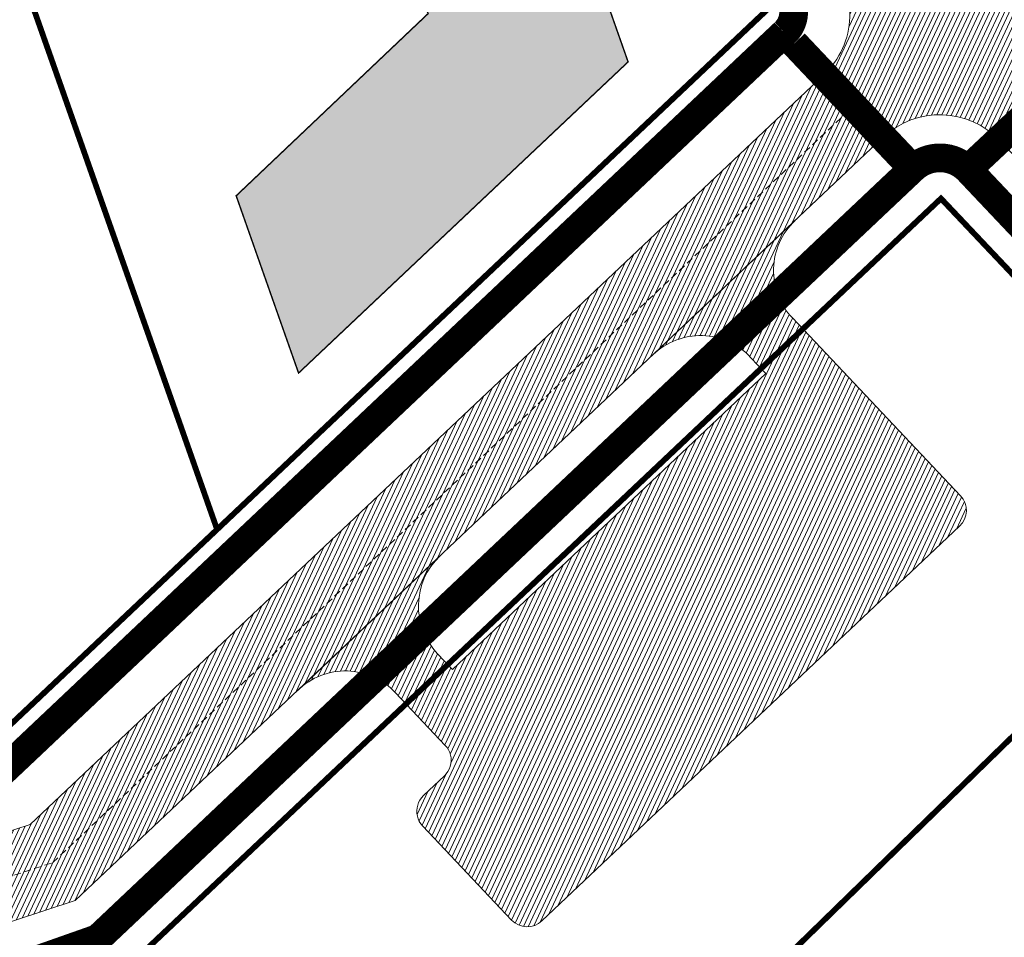
# Model space of a CAD drawing. Units: millimetres. Extents: x 1331 to 38040, y -5065 to 26310.
# Drawn here: x 20693 to 20762, y 12909 to 12973 of the extents above; entities that cross this region are included whole.
import ezdxf

# ---------------------------------------------------------------- set-up
doc = ezdxf.new("R2010")
doc.units = ezdxf.units.MM
doc.linetypes.add('DASHED', pattern=[0.75, 0.5, -0.25])
doc.layers.get('0').update_dxf_attribs({"lineweight": 5})
for name, color, linetype, lineweight in [('00_kergliiklus', 7, 'Continuous', 5), ('00_teed', 7, 'Continuous', 5), ('00_uued hooned', 7, 'Continuous', 5), ('Level 1', 24, 'Continuous', 0), ('orto', 39, 'Continuous', 5), ('PIIR UUS', 240, 'Continuous', 5)]:
    doc.layers.add(name, color=color, linetype=linetype, lineweight=lineweight)
picture_1 = doc.add_image_def('image1.png', size_in_pixel=(1522, 791))
pattern_1 = [(64.99999999999997, (-530894.6883854894, -6566127.227758072), (-0.283221183448953, 0.1320682067939687), [])]

msp = doc.modelspace()

# ---------------------------------------------------------------- hatches: boundary and pattern name
at = {"layer": '00_teed', "linetype": 'Continuous'}
h = msp.add_hatch(dxfattribs=at)
h.set_pattern_fill('ANSI31', color=253, scale=2.5, angle=19.99999999999998)
h.set_pattern_definition(pattern_1)
edge = h.paths.add_edge_path(flags=16)
edge.add_line((20699.07563012758, 12990.92781713291), (20700.7365472821, 12986.21174576192))
edge.add_line((20700.7365472821, 12986.21174576192), (20726.67080687419, 12995.3453345612))
edge.add_line((20726.67080687419, 12995.3453345612), (20724.84379804241, 13000.5330129607))
edge.add_arc((20725.79435073551, 13000.8656440886), 1.007071938651023, 109.9741106358149, 199.286699962043, ccw=False)
edge.add_line((20725.45033948951, 13001.81213769655), (20729.01836171049, 13003.06388820487))
edge.add_arc((20730.67601089414, 12998.63203048206), 4.731718893941692, 16.085185411597422, 110.5073210560289, ccw=False)
edge.add_line((20735.22248689902, 12999.94302995841), (20739.68834915328, 12987.22378052178))
edge.add_line((20739.68834915328, 12987.22378052178), (20749.371977099, 12976.97828314512))
edge.add_arc((20745.19314314706, 12973.02861903667), 5.749999979783643, -46.6149339521657, 43.38506604858492, ccw=False)
edge.add_line((20749.14280725563, 12968.84978508449), (20693.89804810892, 12916.63468268573))
edge.add_line((20693.89804810892, 12916.63468268573), (20654.19958520473, 12903.68669418398))
edge.add_arc((20652.28613916821, 12909.00391085319), 5.651023698585831, 206.8203932816926, 289.7917028654249, ccw=False)
edge.add_line((20647.24302275527, 12906.45419602807), (20644.44585699042, 12912.49200805615))
edge.add_line((20644.44585699042, 12912.49200805615), (20624.44139967709, 12955.54713021557))
edge.add_line((20624.44139967709, 12955.54713021557), (20620.12698945079, 12965.033619356))
edge.add_line((20620.12698945079, 12965.033619356), (20602.528977694, 13002.90940544161))
edge.add_line((20602.528977694, 13002.90940544161), (20598.0865769284, 13023.00884822349))
edge.add_line((20598.0865769284, 13023.00884822349), (20587.82510991128, 13069.24009959552))
edge.add_line((20587.82510991128, 13069.24009959552), (20575.28815828719, 13125.26677783731))
edge.add_line((20575.28815828719, 13125.26677783731), (20574.9002518753, 13125.85503466114))
edge.add_line((20574.9002518753, 13125.85503466114), (20523.62723474742, 13204.83885615005))
edge.add_line((20523.62723474742, 13204.83885615005), (20522.90734390474, 13206.71458133648))
edge.add_arc((20528.20733029199, 13208.92332284584), 5.741811104540571, 111.18620639345909, 202.6236769444788, ccw=False)
edge.add_line((20526.13223913628, 13214.27704972181), (20638.60154042511, 13257.74938366528))
edge.add_arc((20640.55848877692, 13252.43687310781), 5.661485253440519, 20.258013484668993, 110.2220829072524, ccw=False)
edge.add_line((20645.86977107405, 13254.3971525865), (20658.04323394714, 13219.74665425125))
edge.add_arc((20652.94326538361, 13218.27918064839), 5.306897221926554, -69.11312253444868, 16.052733384774513, ccw=False)
edge.add_line((20654.83530175606, 13213.32102005336), (20651.44431190392, 13212.13991410903))
edge.add_arc((20651.11168077706, 13213.0904668026), 1.007071938744488, 199.9741106279023, 289.2866998970284, ccw=False)
edge.add_line((20650.16518716807, 13212.74645555637), (20648.32680008015, 13217.98316018715))
edge.add_line((20648.32680008015, 13217.98316018715), (20622.39348583099, 13208.852594406))
edge.add_line((20622.39348583099, 13208.852594406), (20624.05111397467, 13204.13080179378))
edge.add_arc((20623.11235241628, 13203.79942201696), 0.9955329326469468, -70.97069458064408, 19.442866078418717, ccw=False)
edge.add_line((20623.43694764307, 13202.85829303659), (20625.09007336096, 13198.13419184706))
edge.add_arc((20625.42270448875, 13197.18363915536), 1.00707193729399, 19.974110539617016, 109.28669998204299, ccw=False)
edge.add_line((20626.36919809716, 13197.52765039972), (20628.03011525051, 13192.81157902967))
edge.add_line((20628.03011525051, 13192.81157902967), (20653.9590825973, 13201.94330399077))
edge.add_line((20653.9590825973, 13201.94330399077), (20652.15719753133, 13207.0761741266))
edge.add_arc((20653.10775022443, 13207.40880525357), 1.007071938343412, 109.97411061771501, 199.2866999120305, ccw=False)
edge.add_line((20652.76373897844, 13208.35529886245), (20656.33176119941, 13209.60704937077))
edge.add_arc((20657.97457819748, 13204.90116490203), 4.984395281503486, 19.167802203086296, 109.24401572529601, ccw=False)
edge.add_line((20662.68264373964, 13206.53772078979), (20667.98533739908, 13191.43137674838))
edge.add_arc((20662.90210717487, 13189.95539507701), 5.293179706610471, -69.17045961163632, 16.191338885537505, ccw=False)
edge.add_line((20664.78430307018, 13185.00816453773), (20661.39331290674, 13183.82705948747))
edge.add_arc((20661.06068177988, 13184.77761218104), 1.007071938744488, 199.9741106279023, 289.2866998970284, ccw=False)
edge.add_line((20660.11418817089, 13184.43360093481), (20658.28034389312, 13189.6613070207))
edge.add_line((20658.28034389312, 13189.6613070207), (20632.34331411521, 13180.53738324031))
edge.add_line((20632.34331411521, 13180.53738324031), (20634.00012165298, 13175.81796394347))
edge.add_arc((20633.06133903879, 13175.48658288795), 0.9955532133781054, -70.97020275191022, 19.442532106432395, ccw=False)
edge.add_line((20633.38594895719, 13174.54543752096), (20635.03742545193, 13169.82604928001))
edge.add_arc((20635.36475438824, 13168.86446509942), 1.015769840522762, 20.17513665399838, 108.79887756580689, ccw=False)
edge.add_line((20636.3181994107, 13169.21479488409), (20637.9791165651, 13164.49872351404))
edge.add_line((20637.9791165651, 13164.49872351404), (20663.9128030009, 13173.63211045566))
edge.add_line((20663.9128030009, 13173.63211045566), (20662.10619884545, 13178.76331861097))
edge.add_arc((20663.05675153866, 13179.09594973701), 1.007071938145682, 109.97411059961519, 199.2866998598305, ccw=False)
edge.add_line((20662.71274029267, 13180.04244334682), (20666.28076251365, 13181.29419385514))
edge.add_arc((20667.92430188252, 13176.60165529012), 4.972035784392683, 19.02500453501642, 109.3025638432805, ccw=False)
edge.add_line((20672.62474719262, 13178.22244328692), (20700.1174223089, 13099.91865961871))
edge.add_arc((20695.28766723177, 13098.31642977207), 5.088582767983058, -70.06524734290372, 18.35282115093969, ccw=False)
edge.add_line((20697.02261859867, 13093.53274726461), (20693.63162874746, 13092.35164132121))
edge.add_arc((20693.2989976206, 13093.30219401478), 1.007071938744488, 199.9741106279023, 289.2866998970284, ccw=False)
edge.add_line((20692.35250401161, 13092.95818276855), (20690.50400020521, 13098.19133584353))
edge.add_line((20690.50400020521, 13098.19133584353), (20664.58080267384, 13089.06432161912))
edge.add_line((20664.58080267384, 13089.06432161912), (20666.2375918365, 13084.34491307161))
edge.add_arc((20665.29965851306, 13084.01115880966), 0.995545491974758, -70.97028967191721, 19.587596603462828, ccw=False)
edge.add_line((20665.62426448638, 13083.07002024877), (20667.27574098158, 13078.35063200596))
edge.add_arc((20667.60307647476, 13077.38906156331), 1.01575894841113, 20.17453694365838, 108.7994774020678, ccw=False)
edge.add_line((20668.55651494036, 13077.73937761191), (20670.21743209417, 13073.02330624185))
edge.add_line((20670.21743209417, 13073.02330624185), (20696.14639944084, 13082.15503120295))
edge.add_line((20696.14639944084, 13082.15503120295), (20694.34451437487, 13087.28790133878))
edge.add_arc((20695.29506706797, 13087.62053246669), 1.007071938651023, 109.9741106358149, 199.286699962043, ccw=False)
edge.add_line((20694.95105582198, 13088.56702607463), (20698.51907804295, 13089.81877658296))
edge.add_arc((20700.1734264421, 13085.32593639999), 4.787742843493922, 16.799747972256228, 110.21465747667449, ccw=False)
edge.add_line((20704.75683210244, 13086.70972615632), (20710.02538579215, 13071.59028681985))
edge.add_arc((20704.95667677549, 13070.10694098252), 5.28129964769215, -69.22037518656782, 16.311991250591575, ccw=False)
edge.add_line((20706.83034723184, 13065.16917985178), (20703.47349897459, 13064.00116457849))
edge.add_arc((20703.14086784773, 13064.95171727206), 1.007071938744488, 199.9741106279023, 289.2866998970284, ccw=False)
edge.add_line((20702.19437423874, 13064.60770602583), (20700.35074537703, 13069.8425759707))
edge.add_line((20700.35074537703, 13069.8425759707), (20674.42267290108, 13060.71384487639))
edge.add_line((20674.42267290108, 13060.71384487639), (20676.07887096623, 13055.99611152581))
edge.add_arc((20675.13233534609, 13055.661182257), 1.004045464756131, -70.48236288950733, 19.486198439481484, ccw=False)
edge.add_line((20675.46778393655, 13054.71483055747), (20677.11761120883, 13050.00015526417))
edge.add_arc((20677.4449340196, 13049.03855824809), 1.015780017419075, 20.175697168869476, 108.7983171764941, ccw=False)
edge.add_line((20678.39838516714, 13049.38890087012), (20680.05930232165, 13044.67282949819))
edge.add_line((20680.05930232165, 13044.67282949819), (20705.99298875745, 13053.80621644075))
edge.add_line((20705.99298875745, 13053.80621644075), (20704.186384602, 13058.93742459606))
edge.add_arc((20705.1369372951, 13059.27005572303), 1.007071938343412, 109.97411061771501, 199.2866999120305, ccw=False)
edge.add_line((20704.79292604911, 13060.21654933191), (20708.3609482702, 13061.46829984023))
edge.add_arc((20710.00511347702, 13056.78732372507), 4.961332141479017, 18.900712919663988, 109.35352378784009, ccw=False)
edge.add_line((20714.69893717965, 13058.39444402757), (20730.58307710548, 13013.15196341987))
edge.add_arc((20725.83191645182, 13011.51159707609), 5.026363426839693, -70.35299229834749, 19.047536826792623, ccw=False)
edge.add_line((20727.52190226609, 13006.77785888653), (20724.130912415, 13005.59675294313))
edge.add_arc((20723.79828128814, 13006.5473056367), 1.007071938744488, 199.9741106279023, 289.2866998970284, ccw=False)
edge.add_line((20722.85178767914, 13006.20329439047), (20721.03444120708, 13011.38376411761))
edge.add_line((20721.03444120708, 13011.38376411761), (20695.10074483186, 13002.25040548819))
edge.add_line((20695.10074483186, 13002.25040548819), (20696.75755009883, 12997.53099250387))
edge.add_arc((20695.81875780785, 12997.19961087185), 0.9955625302522267, -70.9696603405655, 19.442378018177408, ccw=False)
edge.add_line((20696.14337967373, 12996.25845977071), (20697.79485616869, 12991.53907152883))
edge.add_arc((20698.12218510512, 12990.57748734824), 1.015769840560277, 20.17513665399838, 108.79887757202309, ccw=False)
edge = h.paths.add_edge_path()
edge.add_line((20857.31850934426, 12864.3886555076), (20859.04905469985, 12869.32459268778))
edge.add_line((20859.04905469985, 12869.32459268778), (20786.52474735667, 12946.404731942))
edge.add_line((20786.52474735667, 12946.404731942), (20783.00796294551, 12950.1255693842))
edge.add_line((20783.00796294551, 12950.1255693842), (20782.7681331538, 12950.42715422216))
edge.add_line((20782.7681331538, 12950.42715422216), (20782.57072438895, 12950.77516020148))
edge.add_line((20782.57072438895, 12950.77516020148), (20782.43369569223, 12951.13999318577))
edge.add_line((20782.43369569223, 12951.13999318577), (20782.35418906972, 12951.52398437972))
edge.add_line((20782.35418906972, 12951.52398437972), (20782.33507629125, 12951.91300971679))
edge.add_line((20782.33507629125, 12951.91300971679), (20782.37675272489, 12952.30398090615))
edge.add_line((20782.37675272489, 12952.30398090615), (20782.47808016745, 12952.68204406056))
edge.add_line((20782.47808016745, 12952.68204406056), (20782.63586543502, 12953.03838962189))
edge.add_line((20782.63586543502, 12953.03838962189), (20782.84694730806, 12953.36656674988))
edge.add_line((20782.84694730806, 12953.36656674988), (20783.10760200805, 12953.65969898797))
edge.add_line((20783.10760200805, 12953.65969898797), (20785.13489699982, 12955.49595779239))
edge.add_line((20785.13489699982, 12955.49595779239), (20783.12183400559, 12957.71845089144))
edge.add_line((20783.12183400559, 12957.71845089144), (20781.04737160019, 12955.83946935333))
edge.add_line((20781.04737160019, 12955.83946935333), (20772.38654731716, 12965.00281731657))
edge.add_line((20772.38654731716, 12965.00281731657), (20768.85241771351, 12965.10245637934))
edge.add_line((20768.85241771351, 12965.10245637934), (20765.75321636898, 12968.38148149348))
edge.add_arc((20769.93205032103, 12972.33114560194), 5.749999979868249, 133.3850660486773, 223.385066047788, ccw=False)
edge.add_line((20765.98238621234, 12976.50997955411), (20769.65570071143, 12979.98269538361))
edge.add_arc((20773.10394358276, 12976.43757632899), 4.945528082119432, 108.3954803014492, 134.2063557563527, ccw=False)
edge.add_line((20771.54326258787, 12981.1303924179), (20772.43194300892, 12981.43997550908))
edge.add_line((20772.43194300892, 12981.43997550908), (20775.61549651461, 12979.9019551609))
edge.add_line((20775.61549651461, 12979.9019551609), (20780.33689688637, 12981.54767036404))
edge.add_line((20780.33689688637, 12981.54767036404), (20785.05829725788, 12983.19338556717))
edge.add_line((20785.05829725788, 12983.19338556717), (20790.23980510283, 12984.48710148654))
edge.add_line((20790.23980510283, 12984.48710148654), (20790.63978248475, 12984.63579049765))
edge.add_line((20790.63978248475, 12984.63579049765), (20791.39387970373, 12985.04649456836))
edge.add_line((20791.39387970373, 12985.04649456836), (20792.09469549394, 12985.57198473963))
edge.add_line((20792.09469549394, 12985.57198473963), (20792.71535548336, 12986.19838521875))
edge.add_line((20792.71535548336, 12986.19838521875), (20793.20525499656, 12986.85814539588))
edge.add_line((20793.20525499656, 12986.85814539588), (20793.61410069851, 12987.60847576301))
edge.add_line((20793.61410069851, 12987.60847576301), (20793.91394502741, 12988.41519411526))
edge.add_line((20793.91394502741, 12988.41519411526), (20794.09334998009, 12989.24292985595))
edge.add_line((20794.09334998009, 12989.24292985595), (20794.15442193627, 12990.10106134474))
edge.add_line((20794.15442193627, 12990.10106134474), (20794.09390986689, 12990.94683395013))
edge.add_line((20794.09390986689, 12990.94683395013), (20793.91317472108, 12991.7811088391))
edge.add_line((20793.91317472108, 12991.7811088391), (20793.80665961177, 12992.06700548402))
edge.add_line((20793.80665961177, 12992.06700548402), (20793.06246278157, 12993.54808681983))
edge.add_line((20793.06246278157, 12993.54808681983), (20792.0766484464, 12994.64100755065))
edge.add_line((20792.0766484464, 12994.64100755065), (20791.42491502421, 12995.12713015138))
edge.add_line((20791.42491502421, 12995.12713015138), (20790.64492144228, 12995.55553474709))
edge.add_line((20790.64492144228, 12995.55553474709), (20789.86551867962, 12995.84767280299))
edge.add_line((20789.86551867962, 12995.84767280299), (20788.87942137943, 12996.0528705722))
edge.add_line((20788.87942137943, 12996.0528705722), (20788.12461297902, 12996.09675941396))
edge.add_line((20788.12461297902, 12996.09675941396), (20787.32475183591, 12996.039193696))
edge.add_line((20787.32475183591, 12996.039193696), (20786.48315406755, 12995.85937273096))
edge.add_line((20786.48315406755, 12995.85937273096), (20785.39821763664, 12995.34215145338))
edge.add_line((20785.39821763664, 12995.34215145338), (20784.76520015697, 12994.96040754731))
edge.add_line((20784.76520015697, 12994.96040754731), (20784.18475577295, 12994.50445536676))
edge.add_line((20784.18475577295, 12994.50445536676), (20783.63569158631, 12993.94739650621))
edge.add_line((20783.63569158631, 12993.94739650621), (20783.24444566436, 12993.44299278095))
edge.add_line((20783.24444566436, 12993.44299278095), (20782.8776005729, 12992.84164293914))
edge.add_line((20782.8776005729, 12992.84164293914), (20782.5663896663, 12992.15632454085))
edge.add_line((20782.5663896663, 12992.15632454085), (20782.34824091174, 12991.4578244096))
edge.add_line((20782.34824091174, 12991.4578244096), (20782.20646985994, 12991.25228844176))
edge.add_line((20782.20646985994, 12991.25228844176), (20781.95502754686, 12991.11560369062))
edge.add_line((20781.95502754686, 12991.11560369062), (20770.47159104132, 12987.11041569396))
edge.add_line((20770.47159104132, 12987.11041569396), (20769.64981747758, 12986.82379786729))
edge.add_arc((20773.10394358264, 12976.43757632899), 10.94552808192783, 108.3954802966968, 134.2063557545395)
edge.add_line((20765.47223296379, 12984.28369498871), (20761.86099754951, 12980.87050194166))
edge.add_arc((20757.91133345712, 12985.04933590315), 5.749999979952854, 223.3850660461944, 313.38506604699126, ccw=False)
edge.add_line((20753.73249950483, 12981.09967179469), (20744.926320554, 12990.41680828448))
edge.add_line((20744.926320554, 12990.41680828448), (20722.40643975408, 13054.5538067777))
edge.add_line((20722.40643975408, 13054.5538067777), (20651.46897263093, 13256.56139080192))
edge.add_arc((20656.94880322345, 13258.58066473308), 5.840035148164677, 110.278628880002, 200.228440326887, ccw=False)
edge.add_line((20654.92472997996, 13264.05872442912), (20672.68348990301, 13270.92295078247))
edge.add_arc((20668.62425257023, 13282.186599502), 11.97276869403012, 289.8183447731516, 369.462056293202)
edge.add_line((20680.43412799669, 13284.15485573991), (20675.78806056188, 13316.60662875197))
edge.add_line((20675.78806056188, 13316.60662875197), (20674.18413793169, 13327.80968033302))
edge.add_line((20674.18413793169, 13327.80968033302), (20667.86610296766, 13347.01539688523))
edge.add_line((20667.86610296766, 13347.01539688523), (20665.54610296759, 13350.07339688449))
edge.add_line((20665.54610296759, 13350.07339688449), (20662.4481029676, 13347.48439688481))
edge.add_line((20662.4481029676, 13347.48439688481), (20664.81930462156, 13341.80888866506))
edge.add_line((20664.81930462156, 13341.80888866506), (20665.12074693771, 13338.55731300417))
edge.add_line((20665.12074693771, 13338.55731300417), (20664.9531029676, 13336.52839688457))
edge.add_line((20664.9531029676, 13336.52839688457), (20661.95117659018, 13333.8583704267))
edge.add_line((20661.95117659018, 13333.8583704267), (20663.62586709253, 13322.58204241901))
edge.add_line((20663.62586709253, 13322.58204241901), (20665.92812951749, 13321.52149311046))
edge.add_line((20665.92812951749, 13321.52149311046), (20668.72203607544, 13319.12694672927))
edge.add_line((20668.72203607544, 13319.12694672927), (20669.57560991171, 13317.66322398058))
edge.add_line((20669.57560991171, 13317.66322398058), (20669.84862266785, 13315.75628911204))
edge.add_line((20669.84862266785, 13315.75628911204), (20674.51646048973, 13283.16427619162))
edge.add_arc((20668.62425257011, 13282.186599502), 5.972768694455534, -70.14063407210801, 9.421085787019024, ccw=False)
edge.add_line((20670.65327743524, 13276.56903562009), (20495.76456620697, 13208.97179301142))
edge.add_arc((20501.5988273339, 13196.81054602809), 13.48831090562856, 115.6289910596387, 128.2699142404577)
edge.add_line((20493.24461451058, 13207.40024192504), (20497.95361451049, 13202.15424192663))
edge.add_arc((20514.31357802266, 13181.6294564769), 26.24719459059837, 119.893779878131, 128.557763677425, ccw=False)
edge.add_line((20501.2321435616, 13204.38448441181), (20510.89852993366, 13207.98438395805))
edge.add_arc((20512.74755613857, 13202.11475605111), 6.153976736416259, 24.78040682837792, 107.48525686154301, ccw=False)
edge.add_arc((20515.73820304849, 13203.83794836386), 2.734191292690438, -53.50623966523261, 18.248803441035477, ccw=False)
edge.add_line((20517.36432296621, 13201.63987283281), (20513.17049297378, 13198.91741254985))
edge.add_line((20513.17049297378, 13198.91741254985), (20547.20124651598, 13146.49453764468))
edge.add_line((20547.20124651598, 13146.49453764468), (20552.2338425069, 13149.76148998424))
edge.add_arc((20553.33844644031, 13148.15738019313), 1.947644236408909, 31.428283174601575, 124.5516356163075, ccw=False)
edge.add_line((20555.0003586173, 13149.17294210068), (20557.41800813052, 13145.44865965623))
edge.add_arc((20555.81389833907, 13144.34405572306), 1.947644236564504, -58.57171682734611, 34.55163560483919, ccw=False)
edge.add_line((20556.82946024697, 13142.68214354537), (20551.79686425604, 13139.41519120581))
edge.add_line((20551.79686425604, 13139.41519120581), (20564.04793553126, 13120.54295624013))
edge.add_line((20564.04793553126, 13120.54295624013), (20574.87744641794, 13072.09540058266))
edge.add_line((20574.87744641794, 13072.09540058266), (20580.73489443389, 13073.39551701549))
edge.add_arc((20581.09960203165, 13071.30808813091), 2.119049546388403, 20.22274323771211, 99.91046619504192, ccw=False)
edge.add_line((20583.08802464338, 13072.04058147374), (20583.47953896075, 13070.3108299455))
edge.add_arc((20581.60892571149, 13069.95569946117), 1.904025102033717, -80.17086822921061, 10.749511081769128, ccw=False)
edge.add_line((20581.93396279462, 13068.07962310839), (20576.07909246931, 13066.78007881868))
edge.add_line((20576.07909246931, 13066.78007881868), (20587.45511125623, 13015.52740867867))
edge.add_line((20587.45511125623, 13015.52740867867), (20593.30105921383, 13016.82248093712))
edge.add_arc((20593.61542606134, 13014.69055718801), 2.154976887773765, 16.358506974818283, 98.38820961728698, ccw=False)
edge.add_line((20595.68316558797, 13015.29749922513), (20596.73337104767, 13010.56781056862))
edge.add_arc((20594.60177052605, 13010.25613266475), 2.154266441166432, -73.99256141437792, 8.3187124558483, ccw=False)
edge.add_line((20595.19583567594, 13008.18539596035), (20589.32784859395, 13006.86390907283))
edge.add_line((20589.32784859395, 13006.86390907283), (20590.98223503506, 12999.54865173123))
edge.add_line((20590.98223503506, 12999.54865173123), (20591.32435638494, 12998.54590273614))
edge.add_line((20591.32435638494, 12998.54590273614), (20610.28573283101, 12957.73577895261))
edge.add_line((20610.28573283101, 12957.73577895261), (20615.72708266847, 12960.26396247897))
edge.add_arc((20616.60705330737, 12958.55206411856), 1.924823192312635, 22.636838098686496, 117.2046168975651, ccw=False)
edge.add_line((20618.38359378978, 12959.29290704116), (20618.98241702329, 12958.00407390542))
edge.add_arc((20617.27051866626, 12957.12410326547), 1.924823189789044, -67.36316196740393, 27.204616971245684, ccw=False)
edge.add_line((20618.01136158606, 12955.34756278399), (20612.49332345232, 12952.7837480089))
edge.add_line((20612.49332345232, 12952.7837480089), (20634.61492930587, 12905.17193692795))
edge.add_line((20634.61492930587, 12905.17193692795), (20639.14938750411, 12907.27875653341))
edge.add_arc((20640.03643671297, 12905.2645146061), 2.200915000777508, 20.355799801656985, 113.76814622025711, ccw=False)
edge.add_arc((20636.87151707396, 12904.12609950233), 5.564285174377667, -73.88155165941191, 20.009898869879294, ccw=False)
edge.add_line((20638.41629615206, 12898.7805474155), (20629.32161451051, 12895.84724192567))
edge.add_line((20629.32161451051, 12895.84724192567), (20632.1106145105, 12889.957241926))
edge.add_line((20632.1106145105, 12889.957241926), (20697.03991324654, 12911.34835444915))
edge.add_line((20697.03991324654, 12911.34835444915), (20712.54492529634, 12926.00306205138))
edge.add_line((20712.54492529634, 12926.00306205138), (20753.26419590822, 12964.48926268763))
edge.add_arc((20757.2138600168, 12960.31042873546), 5.749999980032818, 43.38506604699131, 133.3850660478343, ccw=False)
edge.add_line((20761.39269396897, 12964.26009284391), (20782.22747394071, 12942.2164244369))
edge.add_line((20782.22747394071, 12942.2164244369), (20857.31850934426, 12864.3886555076))
h = msp.add_hatch(dxfattribs=at)
h.set_pattern_fill('ANSI31', color=253, scale=2.5, angle=19.99999999999998)
h.set_pattern_definition(pattern_1)
edge = h.paths.add_edge_path()
edge.add_arc((20715.84396694239, 12922.58312559486), 4.751803988902156, 42.8009459390949, 133.9691862462843, ccw=False)
edge.add_line((20719.33045413591, 12925.81175505615), (20722.79262484216, 12922.15343731328))
edge.add_line((20722.79262484216, 12922.15343731328), (20722.92085004448, 12921.99808108772))
edge.add_line((20722.92085004448, 12921.99808108772), (20723.02138940898, 12921.8375938522))
edge.add_line((20723.02138940898, 12921.8375938522), (20723.1020002193, 12921.66288920644))
edge.add_line((20723.1020002193, 12921.66288920644), (20723.16152014364, 12921.47129040922))
edge.add_line((20723.16152014364, 12921.47129040922), (20723.19461278467, 12921.2766553039))
edge.add_line((20723.19461278467, 12921.2766553039), (20723.20189844772, 12921.08081687673))
edge.add_line((20723.20189844772, 12921.08081687673), (20723.18373418962, 12920.88659867238))
edge.add_line((20723.18373418962, 12920.88659867238), (20723.13714331867, 12920.68516090012))
edge.add_line((20723.13714331867, 12920.68516090012), (20723.06905232721, 12920.50460894465))
edge.add_line((20723.06905232721, 12920.50460894465), (20722.97908274831, 12920.33548505477))
edge.add_line((20722.97908274831, 12920.33548505477), (20722.86368911366, 12920.17355001311))
edge.add_line((20722.86368911366, 12920.17355001311), (20722.7328414058, 12920.03295955121))
edge.add_line((20722.7328414058, 12920.03295955121), (20721.27698851471, 12918.65694653302))
edge.add_line((20721.27698851471, 12918.65694653302), (20721.13861417783, 12918.50707656577))
edge.add_line((20721.13861417783, 12918.50707656577), (20721.02701939644, 12918.34834662418))
edge.add_line((20721.02701939644, 12918.34834662418), (20720.93501078525, 12918.17239366531))
edge.add_line((20720.93501078525, 12918.17239366531), (20720.87099171699, 12917.99915379531))
edge.add_line((20720.87099171699, 12917.99915379531), (20720.82563736512, 12917.80041839521))
edge.add_line((20720.82563736512, 12917.80041839521), (20720.80793147279, 12917.60908920749))
edge.add_line((20720.80793147279, 12917.60908920749), (20720.81400999591, 12917.42547093856))
edge.add_line((20720.81400999591, 12917.42547093856), (20720.84753111635, 12917.22189472209))
edge.add_line((20720.84753111635, 12917.22189472209), (20720.90580377112, 12917.03229903582))
edge.add_line((20720.90580377112, 12917.03229903582), (20720.98139557581, 12916.86547233316))
edge.add_line((20720.98139557581, 12916.86547233316), (20721.08951400629, 12916.69108174148))
edge.add_line((20721.08951400629, 12916.69108174148), (20721.21720507836, 12916.53646877094))
edge.add_line((20721.21720507836, 12916.53646877094), (20727.40005300463, 12909.99640817347))
edge.add_arc((20728.49018360385, 12911.02675533633), 1.499999999785011, 223.3850660830267, 313.3850660830267)
edge.add_line((20729.52053076671, 12909.93662473711), (20758.58989574017, 12937.41180776305))
edge.add_arc((20757.55954857701, 12938.50193836218), 1.499999999925292, 313.38506609345, 403.3850660334882)
edge.add_line((20758.64967917722, 12939.53228552419), (20746.94709598298, 12951.91388318933))
edge.add_arc((20750.43551390034, 12955.21099411138), 4.799999999846785, 133.3850660894489, 223.3850660919676, ccw=False)
edge.add_line((20747.13840297844, 12958.69941202889), (20737.25455221209, 12949.35759775027))
edge.add_arc((20740.55359385777, 12945.93766129456), 4.751803988070844, 42.80094591980611, 133.9691862499197, ccw=False)
edge.add_line((20744.04008105177, 12949.16629075411), (20745.09574355966, 12948.04937594722))
edge.add_line((20745.09574355966, 12948.04937594722), (20723.29313157128, 12927.44243268821))
edge.add_line((20723.29313157128, 12927.44243268821), (20722.23746906723, 12928.55934749137))
edge.add_arc((20725.72588698714, 12931.85645841341), 4.800000001684887, 133.3850661123995, 223.3850660709911, ccw=False)
edge.add_line((20722.42877606257, 12935.34487633094), (20712.54492529588, 12926.00306205138))
at = {"layer": '00_uued hooned'}
h = msp.add_hatch(color=251, dxfattribs=at)
h.dxf.hatch_style = 1
h.paths.add_polyline_path([(20569.23923706288, 13206.62179394498), (20565.24588887954, 13217.94199549093), (20533.8361855976, 13205.77525569557), (20554.85307215982, 13173.40113885573), (20566.4987154772, 13177.50053850341), (20551.94827806334, 13199.92328112166)])
h.paths.add_polyline_path([(20589.38905007417, 13104.0988905948), (20593.26855240414, 13086.54624517042), (20604.98577016093, 13089.13599574532), (20595.24202642882, 13133.22115520261), (20582.08010344837, 13153.49651704788), (20572.01226809401, 13146.95772087354), (20583.99373637502, 13128.50976092148)])
h.paths.add_polyline_path([(20606.42808849983, 13027.02129685286), (20617.7690204587, 13031.00867309946), (20612.69138389268, 13054.20166077524), (20623.30046418055, 13057.93800294551), (20619.31616509626, 13069.25106495305), (20598.68381033304, 13061.99088607322)])
h.paths.add_polyline_path([(20626.21997509188, 12973.24196387234), (20650.12936470415, 12981.66242917872), (20646.15156543105, 12992.98882553879), (20632.52377365089, 12988.18890534121), (20623.92480313442, 13006.88730804774), (20612.48493855914, 13002.86135464779)])
h.paths.add_polyline_path([(20636.35881088606, 12951.36785074382), (20647.72953421042, 12955.37062053069), (20660.34872836283, 12928.10890938028), (20668.5775384775, 12930.98742464896), (20672.55121140242, 12919.69483381103), (20654.05207213726, 12913.16903759598)])
h.paths.add_polyline_path([(20712.57989656088, 12948.07746645308), (20708.23749113736, 12960.417940525), (20721.59465026286, 12973.10223856814), (20716.86016565155, 12986.58918001096), (20728.17792603852, 12990.57509559545), (20735.51508386702, 12969.74169045653)])
h.paths.add_polyline_path([(20690.38458251792, 13011.20219045936), (20717.57332899155, 13020.77758450679), (20707.97436606734, 13048.14286868985), (20696.64808094654, 13044.15246896412), (20702.28028316099, 13028.11141498539), (20686.40854620667, 13022.49189926091)])
h.paths.add_polyline_path([(20661.14915698326, 13094.21437020938), (20688.4420974909, 13103.82646246127), (20678.80832649233, 13131.18095842249), (20667.47347637745, 13127.18702462654), (20673.13052543964, 13111.17239862926), (20657.16294687941, 13105.53296686395)])
h.paths.add_polyline_path([(20648.19330496308, 13131.00170944783), (20675.51811527113, 13140.62278188265), (20665.88479089412, 13167.97600763723), (20654.5662140326, 13163.98980420421), (20660.21333514866, 13147.95515567216), (20644.20710014972, 13142.32028492227)])
h.paths.add_polyline_path([(20646.84546401435, 13222.21173105913), (20638.80639160659, 13245.12188634894), (20607.03878219788, 13233.93474382873), (20611.02498438257, 13222.61616742856), (20631.47401781661, 13229.81710622705), (20635.48394763145, 13218.23444926984)])
h.paths.add_polyline_path([(20786.90214658623, 12962.48243404146), (20790.33975557239, 12965.59609546944), (20787.42556855899, 12973.95831059817), (20779.12751261985, 12971.06589823275)])
h.paths.add_polyline_path([(20611.49145134063, 12957.51398484095), (20615.11901789917, 12959.19944052457), (20616.80447358325, 12955.57187396626), (20613.17690702471, 12953.88641828264)])
h.paths.add_polyline_path([(20588.60608326762, 13014.93569883856), (20592.51104861173, 13015.80244312681), (20593.37779290021, 13011.89747778292), (20589.47282755621, 13011.03073349375)])
h.paths.add_polyline_path([(20722.66495725933, 12999.2355583642), (20724.32587324969, 12994.5194902994), (20726.67023371755, 12995.34513270634), (20725.00931772731, 13000.06120077114)])
h.paths.add_polyline_path([(20701.98771229923, 13057.69664209954), (20703.64862828948, 13052.98057403474), (20705.99298875745, 13053.80621644168), (20704.33207276709, 13058.52228450648)])
h.paths.add_polyline_path([(20551.92328619446, 13148.40331420361), (20555.46248456278, 13142.95133521374), (20552.10742056883, 13140.77336698736), (20548.56822220051, 13146.22534597724)])
h.paths.add_polyline_path([(20688.15963973723, 13097.36569343752), (20689.82055572759, 13092.6496253718), (20692.16491619546, 13093.47526777874), (20690.50400020521, 13098.19133584447)])
h.paths.add_polyline_path([(20659.90517595936, 13177.52170828044), (20661.56844253304, 13172.80646804965), (20663.9128030009, 13173.63211045659), (20662.25188701066, 13178.34817852139)])
h.paths.add_polyline_path([(20645.96997231037, 13217.15313839133), (20647.63323888405, 13212.43789816055), (20649.97759935191, 13213.26354056749), (20648.31668336167, 13217.97960863228)])
edge = h.paths.add_edge_path()
edge.add_line((20677.933733759, 13254.3381421395), (20680.5912271985, 13246.79243285361))
edge.add_line((20680.5912271985, 13246.79243285361), (20668.80105644012, 13242.64009935468))
edge.add_line((20668.80105644012, 13242.64009935468), (20666.14356300062, 13250.18580864056))
edge.add_line((20666.14356300062, 13250.18580864056), (20677.933733759, 13254.3381421395))
edge.add_line((20677.933733759, 13254.3381421395), (20670.38802447358, 13251.68064869999))
edge = h.paths.add_edge_path()
edge.add_line((20682.39135246667, 13247.42641183607), (20685.04884590617, 13239.88070255018))
edge.add_line((20685.04884590617, 13239.88070255018), (20673.25867514779, 13235.72836905125))
edge.add_line((20673.25867514779, 13235.72836905125), (20670.60118170829, 13243.27407833713))
edge.add_line((20670.60118170829, 13243.27407833713), (20682.39135246667, 13247.42641183607))
edge.add_line((20682.39135246667, 13247.42641183607), (20674.84564318125, 13244.76891839656))
edge = h.paths.add_edge_path()
edge.add_line((20686.87272912172, 13240.52304874978), (20689.53022256122, 13232.97733946483))
edge.add_line((20689.53022256122, 13232.97733946483), (20677.74005180284, 13228.82500596497))
edge.add_line((20677.74005180284, 13228.82500596497), (20675.08255836346, 13236.37071525085))
edge.add_line((20675.08255836346, 13236.37071525085), (20686.87272912172, 13240.52304874978))
edge.add_line((20686.87272912172, 13240.52304874978), (20679.32701983642, 13237.86555531028))
edge = h.paths.add_edge_path()
edge.add_line((20678.6322607581, 13229.13922950032), (20681.2897541976, 13221.59352021444))
edge.add_line((20681.2897541976, 13221.59352021444), (20693.07992495598, 13225.7458537143))
edge.add_line((20693.07992495598, 13225.7458537143), (20690.42243151648, 13233.29156299926))
edge.add_line((20690.42243151648, 13233.29156299926), (20678.6322607581, 13229.13922950032))
edge.add_line((20678.6322607581, 13229.13922950032), (20686.17797004351, 13231.79672293983))
edge = h.paths.add_edge_path()
edge.add_line((20679.46587098193, 13220.95117401577), (20682.12336442144, 13213.40546472988))
edge.add_line((20682.12336442144, 13213.40546472988), (20693.91353517982, 13217.55779822975))
edge.add_line((20693.91353517982, 13217.55779822975), (20691.25604174031, 13225.1035075147))
edge.add_line((20691.25604174031, 13225.1035075147), (20679.46587098193, 13220.95117401577))
edge.add_line((20679.46587098193, 13220.95117401577), (20687.01158026724, 13223.60866745527))
edge = h.paths.add_edge_path()
edge.add_line((20702.13443360153, 13194.22509019788), (20704.79192704103, 13186.67938091292))
edge.add_line((20704.79192704103, 13186.67938091292), (20693.00175628265, 13182.52704741306))
edge.add_line((20693.00175628265, 13182.52704741306), (20690.34426284315, 13190.07275669894))
edge.add_line((20690.34426284315, 13190.07275669894), (20702.13443360153, 13194.22509019788))
edge.add_line((20702.13443360153, 13194.22509019788), (20694.58872431623, 13191.56759675837))
edge = h.paths.add_edge_path()
edge.add_line((20706.6158102567, 13187.32172711159), (20709.2733036962, 13179.77601782664))
edge.add_line((20709.2733036962, 13179.77601782664), (20697.48313293782, 13175.62368432771))
edge.add_line((20697.48313293782, 13175.62368432771), (20694.82563949832, 13183.16939361266))
edge.add_line((20694.82563949832, 13183.16939361266), (20706.6158102567, 13187.32172711159))
edge.add_line((20706.6158102567, 13187.32172711159), (20699.0701009714, 13184.66423367209))
edge = h.paths.add_edge_path()
edge.add_line((20711.09718691187, 13180.41836402624), (20713.75468035137, 13172.87265474036))
edge.add_line((20713.75468035137, 13172.87265474036), (20701.96450959299, 13168.72032124142))
edge.add_line((20701.96450959299, 13168.72032124142), (20699.30701615349, 13176.26603052638))
edge.add_line((20699.30701615349, 13176.26603052638), (20711.09718691187, 13180.41836402624))
edge.add_line((20711.09718691187, 13180.41836402624), (20703.55147762645, 13177.76087058674))
edge = h.paths.add_edge_path()
edge.add_line((20712.96736599448, 13172.59537361807), (20715.62485943398, 13165.04966433312))
edge.add_line((20715.62485943398, 13165.04966433312), (20703.8346886756, 13160.89733083419))
edge.add_line((20703.8346886756, 13160.89733083419), (20701.1771952361, 13168.44304011914))
edge.add_line((20701.1771952361, 13168.44304011914), (20712.96736599448, 13172.59537361807))
edge.add_line((20712.96736599448, 13172.59537361807), (20705.42165670906, 13169.93788017857))
edge = h.paths.add_edge_path()
edge.add_line((20714.70660332056, 13164.72626735236), (20717.36409676007, 13157.1805580674))
edge.add_line((20717.36409676007, 13157.1805580674), (20705.57392600169, 13153.02822456847))
edge.add_line((20705.57392600169, 13153.02822456847), (20702.91643256218, 13160.57393385343))
edge.add_line((20702.91643256218, 13160.57393385343), (20714.70660332056, 13164.72626735236))
edge.add_line((20714.70660332056, 13164.72626735236), (20707.16089403526, 13162.06877391286))
edge = h.paths.add_edge_path()
edge.add_line((20715.48373626232, 13156.51832135826), (20718.14122970183, 13148.97261207237))
edge.add_line((20718.14122970183, 13148.97261207237), (20706.35105894344, 13144.82027857344))
edge.add_line((20706.35105894344, 13144.82027857344), (20703.69356550394, 13152.36598785839))
edge.add_line((20703.69356550394, 13152.36598785839), (20715.48373626232, 13156.51832135826))
edge.add_line((20715.48373626232, 13156.51832135826), (20707.93802697702, 13153.86082791875))
edge = h.paths.add_edge_path()
edge.add_line((20727.1213855314, 13123.46450158919), (20729.7788789709, 13115.91879230424))
edge.add_line((20729.7788789709, 13115.91879230424), (20717.98870821252, 13111.76645880438))
edge.add_line((20717.98870821252, 13111.76645880438), (20715.33121477302, 13119.31216809026))
edge.add_line((20715.33121477302, 13119.31216809026), (20727.1213855314, 13123.46450158919))
edge.add_line((20727.1213855314, 13123.46450158919), (20719.5756762461, 13120.80700814969))
edge = h.paths.add_edge_path()
edge.add_line((20730.69713508421, 13116.24218928407), (20733.35462852371, 13108.69647999912))
edge.add_line((20733.35462852371, 13108.69647999912), (20721.56445776533, 13104.54414649925))
edge.add_line((20721.56445776533, 13104.54414649925), (20718.90696432583, 13112.08985578514))
edge.add_line((20718.90696432583, 13112.08985578514), (20730.69713508421, 13116.24218928407))
edge.add_line((20730.69713508421, 13116.24218928407), (20723.1514257989, 13113.58469584457))
edge = h.paths.add_edge_path()
edge.add_line((20732.4363724104, 13108.37308301836), (20735.09386584979, 13100.8273737334))
edge.add_line((20735.09386584979, 13100.8273737334), (20723.30369509153, 13096.67504023354))
edge.add_line((20723.30369509153, 13096.67504023354), (20720.64620165202, 13104.22074951942))
edge.add_line((20720.64620165202, 13104.22074951942), (20732.4363724104, 13108.37308301836))
edge.add_line((20732.4363724104, 13108.37308301836), (20724.89066312498, 13105.71558957885))
edge = h.paths.add_edge_path()
edge.add_line((20734.17560973649, 13100.50397675264), (20736.83310317599, 13092.95826746769))
edge.add_line((20736.83310317599, 13092.95826746769), (20725.04293241761, 13088.80593396875))
edge.add_line((20725.04293241761, 13088.80593396875), (20722.3854389781, 13096.35164325371))
edge.add_line((20722.3854389781, 13096.35164325371), (20734.17560973649, 13100.50397675264))
edge.add_line((20734.17560973649, 13100.50397675264), (20726.62990045107, 13097.84648331314))
edge = h.paths.add_edge_path()
edge.add_line((20735.91484706257, 13092.63487048692), (20738.57234050207, 13085.08916120197))
edge.add_line((20738.57234050207, 13085.08916120197), (20726.78216974369, 13080.93682770304))
edge.add_line((20726.78216974369, 13080.93682770304), (20724.12467630419, 13088.48253698799))
edge.add_line((20724.12467630419, 13088.48253698799), (20735.91484706257, 13092.63487048692))
edge.add_line((20735.91484706257, 13092.63487048692), (20728.36913777726, 13089.97737704742))
edge = h.paths.add_edge_path()
edge.add_line((20737.65408438876, 13084.76576422121), (20740.31157782815, 13077.22005493625))
edge.add_line((20740.31157782815, 13077.22005493625), (20728.52140706989, 13073.06772143732))
edge.add_line((20728.52140706989, 13073.06772143732), (20725.86391363038, 13080.61343072227))
edge.add_line((20725.86391363038, 13080.61343072227), (20737.65408438876, 13084.76576422121))
edge.add_line((20737.65408438876, 13084.76576422121), (20730.10837510334, 13082.1082707817))
edge = h.paths.add_edge_path()
edge.add_line((20749.36488554186, 13051.53747204843), (20752.02237898136, 13043.99176276348))
edge.add_line((20752.02237898136, 13043.99176276348), (20740.23220822298, 13039.83942926361))
edge.add_line((20740.23220822298, 13039.83942926361), (20737.57471478348, 13047.3851385495))
edge.add_line((20737.57471478348, 13047.3851385495), (20749.36488554186, 13051.53747204843))
edge.add_line((20749.36488554186, 13051.53747204843), (20741.81917625655, 13048.87997860893))
edge = h.paths.add_edge_path()
edge.add_line((20752.74492048578, 13044.24623179122), (20755.40241392529, 13036.70052250534))
edge.add_line((20755.40241392529, 13036.70052250534), (20743.61224316691, 13032.5481890064))
edge.add_line((20743.61224316691, 13032.5481890064), (20740.9547497274, 13040.09389829229))
edge.add_line((20740.9547497274, 13040.09389829229), (20752.74492048578, 13044.24623179122))
edge.add_line((20752.74492048578, 13044.24623179122), (20745.19921120048, 13041.58873835172))
edge = h.paths.add_edge_path()
edge.add_line((20756.12495542971, 13036.95499153401), (20758.78244886921, 13029.40928224813))
edge.add_line((20758.78244886921, 13029.40928224813), (20746.99227811083, 13025.25694874919))
edge.add_line((20746.99227811083, 13025.25694874919), (20744.33478467145, 13032.80265803415))
edge.add_line((20744.33478467145, 13032.80265803415), (20756.12495542971, 13036.95499153401))
edge.add_line((20756.12495542971, 13036.95499153401), (20748.57924614441, 13034.29749809451))
edge = h.paths.add_edge_path()
edge.add_line((20759.50499037364, 13029.6637512768), (20762.16248381314, 13022.11804199091))
edge.add_line((20762.16248381314, 13022.11804199091), (20750.37231305476, 13017.96570849198))
edge.add_line((20750.37231305476, 13017.96570849198), (20747.71481961537, 13025.51141777694))
edge.add_line((20747.71481961537, 13025.51141777694), (20759.50499037364, 13029.6637512768))
edge.add_line((20759.50499037364, 13029.6637512768), (20751.95928108833, 13027.0062578373))
edge = h.paths.add_edge_path()
edge.add_line((20762.88502531768, 13022.37251101959), (20765.54251875707, 13014.8268017337))
edge.add_line((20765.54251875707, 13014.8268017337), (20753.7523479988, 13010.67446823477))
edge.add_line((20753.7523479988, 13010.67446823477), (20751.0948545593, 13018.22017751972))
edge.add_line((20751.0948545593, 13018.22017751972), (20762.88502531768, 13022.37251101959))
edge.add_line((20762.88502531768, 13022.37251101959), (20755.33931603226, 13019.71501758009))
edge = h.paths.add_edge_path()
edge.add_line((20766.2650602616, 13015.08127076145), (20768.92255370099, 13007.53556147649))
edge.add_line((20768.92255370099, 13007.53556147649), (20757.13238294273, 13003.38322797756))
edge.add_line((20757.13238294273, 13003.38322797756), (20754.47488950322, 13010.92893726251))
edge.add_line((20754.47488950322, 13010.92893726251), (20766.2650602616, 13015.08127076145))
edge.add_line((20766.2650602616, 13015.08127076145), (20758.71935097619, 13012.42377732287))

# ---------------------------------------------------------------- linework, layer by layer
for points in [[(20749.371977099, 12976.97828314635, -0.4142135623730951), (20749.14280725558, 12968.84978508564, -33.44776388674659)], [(20753.26419590821, 12964.48926268873, -0.4142135623730951), (20761.39269396892, 12964.26009284532, -33.44776388674659)]]:
    msp.add_lwpolyline(points, format="xyb")
for points in [[(20654.19958520473, 12903.68669418557), (20693.89804810888, 12916.63468268736), (20749.14280725558, 12968.84978508564)], [(20632.11061451053, 12889.95724192734), (20697.03991324649, 12911.34835445061), (20753.26419590821, 12964.48926268873)]]:
    msp.add_lwpolyline(points)
at = {"linetype": 'DASHED'}
msp.add_lwpolyline([(20630.72859050238, 12892.87589427856), (20695.46898067768, 12913.99151856899), (20751.20350158189, 12966.66952388719)], dxfattribs=at)
at = {"linetype": 'Continuous'}
msp.add_lwpolyline([(20782.22747394072, 12942.2164244386), (20761.39269396892, 12964.26009284532)], dxfattribs=at)
at = {"layer": '00_kergliiklus', "color": 41, "linetype": 'Continuous', "const_width": 2}
msp.add_lwpolyline([(20731.6841260103, 12998.70065598621), (20654.51700597421, 13218.47390902381), (20642.96254136357, 13251.38121816575, 0.4348938997791568), (20640.48524075375, 13252.46382939036), (20527.42235192611, 13208.70279385395, 0.3962368092649009), (20526.67772205059, 13205.78310856468), (20526.67772205059, 13205.78310856468), (20578.36959134824, 13126.15406378138), (20578.36959134824, 13126.15406378138), (20587.55043660408, 13084.61571484956), (20587.55043660408, 13084.61571484956), (20605.3869228057, 13003.9152818384), (20622.85279297539, 12966.28667294293), (20627.16728798162, 12956.79999738897), (20649.9388968486, 12907.77168516687, 0.3783098112513443), (20653.21829487268, 12906.52217509191), (20691.80358258823, 12920.15900664835), (20746.39521483101, 12971.7568000058, 0.4255070215517907), (20746.47492384237, 12974.58410095669), (20736.41461710796, 12985.22813794355)], format="xyb", close=True, dxfattribs=at)
at = {"layer": '00_kergliiklus', "color": 41, "linetype": 'DASHED', "ltscale": 0.25, "const_width": 2}
for points in [[(20755.32489023289, 12962.30900148827), (20747.08211292922, 12971.03004628386)], [(20767.71029328382, 12970.28631976213), (20759.1566615276, 12962.25671293459)]]:
    msp.add_lwpolyline(points, dxfattribs=at)
at = {"layer": '00_kergliiklus', "color": 41, "linetype": 'Continuous', "const_width": 2}
msp.add_lwpolyline([(20855.29423648411, 12861.63731049246), (20780.05693651469, 12940.14544213995), (20759.21243276903, 12962.19939852006, 0.4142135623695869), (20755.32489023289, 12962.30900148827), (20698.61425071432, 12908.70840850345), (20635.99749262039, 12886.6470055465)], format="xyb", dxfattribs=at)
at = {"layer": '00_teed', "flags": 128}
msp.add_lwpolyline([(20712.54492529634, 12926.00306205138, -0.4201982375845185), (20719.33045413591, 12925.81175505615), (20722.79262484216, 12922.15343731328), (20722.92085004448, 12921.99808108772), (20723.02138940898, 12921.8375938522), (20723.1020002193, 12921.66288920644), (20723.16152014364, 12921.47129040922), (20723.19461278467, 12921.2766553039), (20723.20189844772, 12921.08081687673), (20723.18373418962, 12920.88659867238), (20723.13714331867, 12920.68516090012), (20723.06905232721, 12920.50460894465), (20722.97908274831, 12920.33548505477), (20722.86368911366, 12920.17355001311), (20722.7328414058, 12920.03295955121), (20721.27698851471, 12918.65694653302), (20721.13861417783, 12918.50707656577), (20721.02701939644, 12918.34834662418), (20720.93501078525, 12918.17239366531), (20720.87099171699, 12917.99915379531), (20720.82563736512, 12917.80041839521), (20720.80793147279, 12917.60908920749), (20720.81400999591, 12917.42547093856), (20720.84753111635, 12917.22189472209), (20720.90580377112, 12917.03229903582), (20720.98139557581, 12916.86547233316), (20721.08951400629, 12916.69108174148), (20721.21720507836, 12916.53646877094), (20727.40005300463, 12909.99640817347), (20727.40005300463, 12909.99640817347, 0.414213562373095), (20729.52053076671, 12909.93662473711), (20758.58989574017, 12937.41180776305, 0.41421356206618), (20758.64967917722, 12939.53228552419), (20746.94709598298, 12951.91388318933, -0.4142135623860217), (20747.13840297844, 12958.69941202889), (20737.25455221209, 12949.35759775027, -0.4201982377022495), (20744.04008105177, 12949.16629075411), (20745.09574355966, 12948.04937594722), (20723.29313157128, 12927.44243268821), (20722.23746906723, 12928.55934749137, -0.4142135621613563), (20722.42877606257, 12935.34487633094), (20712.54492529588, 12926.00306205138)], format="xyb", dxfattribs=at)
at = {"layer": '00_uued hooned', "linetype": 'Continuous', "const_width": 0.1}
msp.add_lwpolyline([(20712.57989656088, 12948.07746645308), (20708.23749113736, 12960.417940525), (20721.59465026286, 12973.10223856814), (20716.86016565155, 12986.58918001096), (20728.17792603852, 12990.57509559545), (20735.51508386702, 12969.74169045653), (20712.57989656088, 12948.07746645308)], dxfattribs=at)
at = {"layer": 'Level 1', "flags": 128}
for points in [[(20620.53161451059, 12899.03224192805), (20644.47161451065, 12831.09224192857), (20654.4216145106, 12817.66224192887), (20688.30161451061, 12850.67224192865), (20803.85161451066, 12963.29224192876), (20741.30161451061, 13142.74224192801), (20678.35161451066, 13320.66224192887), (20664.65161451059, 13315.0122419285), (20632.61161451066, 13302.74224192801), (20605.02161451058, 13292.17224192865), (20598.87161451067, 13289.81224192831), (20577.5416145106, 13281.55224192853), (20550.11161451066, 13270.93224192842), (20522.50161451068, 13260.23224192824), (20498.75161451068, 13251.03224192805), (20457.4216145106, 13235.02224192827), (20452.57161451063, 13233.14224192838), (20473.66161451059, 13215.56224192831), (20510.00161451068, 13173.6922419282), (20544.87161451067, 13119.80224192853), (20558.02161451058, 13081.1922419282), (20569.70161451063, 13021.97224192846), (20583.60161451066, 12976.50224192872)], [(20620.53161451059, 12899.03224192805), (20644.47161451065, 12831.09224192857), (20654.4216145106, 12817.66224192887), (20688.30161451061, 12850.67224192865), (20803.85161451066, 12963.29224192876), (20741.30161451061, 13142.74224192801), (20678.35161451066, 13320.66224192887), (20664.65161451059, 13315.0122419285), (20632.61161451066, 13302.74224192801), (20605.02161451058, 13292.17224192865), (20598.87161451067, 13289.81224192831), (20577.5416145106, 13281.55224192853), (20550.11161451066, 13270.93224192842), (20522.50161451068, 13260.23224192824), (20498.75161451068, 13251.03224192805), (20457.4216145106, 13235.02224192827), (20452.57161451063, 13233.14224192838), (20473.66161451059, 13215.56224192831), (20510.00161451068, 13173.6922419282), (20544.87161451067, 13119.80224192853), (20558.02161451058, 13081.1922419282), (20569.70161451063, 13021.97224192846), (20583.60161451066, 12976.50224192872)], [(20654.4216145106, 12817.66224192887), (20692.93161451061, 12787.95224192797), (20718.86161451066, 12760.1922419282), (20738.39161451058, 12734.14224192838), (20759.60161451066, 12697.47224192846), (20811.74161451067, 12734.39224192838), (20890.18161451061, 12958.12224192883), (20892.48161451066, 12964.68224192842), (20856.02161451058, 12943.5122419285), (20803.85161451066, 12963.29224192876), (20688.30161451061, 12850.67224192865)], [(20654.4216145106, 12817.66224192887), (20692.93161451061, 12787.95224192797), (20718.86161451066, 12760.1922419282), (20738.39161451058, 12734.14224192838), (20759.60161451066, 12697.47224192846), (20811.74161451067, 12734.39224192838), (20890.18161451061, 12958.12224192883), (20892.48161451066, 12964.68224192842), (20856.02161451058, 12943.5122419285), (20803.85161451066, 12963.29224192876), (20688.30161451061, 12850.67224192865)]]:
    msp.add_lwpolyline(points, close=True, dxfattribs=at)
at = {"layer": 'PIIR UUS', "ltscale": 3, "const_width": 0.4}
for points in [[(20586.98864085508, 13230.65821004159), (20604.70425952449, 13180.35580826423), (20556.57250966832, 13163.40465491603), (20559.37337229053, 13159.09004957847), (20600.58809388675, 13173.60514757655), (20650.48207018456, 13031.93429267279), (20604.79840420269, 13015.84531128559), (20605.84194618337, 13011.1238494037), (20652.07655145078, 13027.4068618907), (20689.41091387488, 12921.3982533716), (20690.67466875679, 12921.84396699968), (20706.90917583207, 12937.1881804379), (20663.29011806917, 13061.04179287388), (20702.79049461802, 13074.95325040224), (20701.13406851226, 13079.6707797522), (20661.6292000831, 13065.75786660577), (20621.10280122551, 13180.8300656617), (20660.71630677838, 13194.7812435428), (20659.05984214637, 13199.49888261653), (20614.13640698862, 13183.67764423474), (20596.3180394876, 13234.27179496142), (20586.98864085508, 13230.65821004159)], [(20633.39535644419, 12901.64233772888), (20639.36949132338, 12884.68817216217), (20643.66912012176, 12886.17887508183), (20699.94251133503, 12906.02593381389), (20757.29070895912, 12960.22912082508), (20778.10925361655, 12938.20262977912), (20790.16012504978, 12949.94792740478), (20769.98242995703, 12972.22481999605), (20773.34735722143, 12975.40521256685), (20796.78239124596, 12983.57317102387), (20790.85779620662, 13000.57027062088), (20755.40402489436, 12988.21424615815), (20751.64785404877, 12992.34977431654), (20728.28129982018, 13058.69768675476), (20703.36702272856, 13129.43861406355), (20678.45279156884, 13200.17955755129)], [(20660.71630677862, 13194.78124354094), (20680.92485868373, 13137.22595742776), (20701.13403050929, 13079.67088798492), (20702.79049461802, 13074.95325040131), (20722.99935674529, 13017.39807187825), (20734.66862656084, 12984.16379558354), (20745.02141860315, 12973.21030748322), (20710.88633171983, 12940.94720986917), (20690.67466875679, 12921.84396699875), (20684.69558977896, 12919.73520601972), (20651.96630945663, 12908.19191824704), (20633.39535644419, 12901.64233772888)], [(20778.10925361655, 12938.20262977912), (20664.61238344504, 12827.59132346756), (20678.85161451066, 12810.37224192883), (20706.68161451061, 12786.4422419282), (20720.78161451059, 12772.0122419285), (20735.75161451068, 12754.56224192831), (20748.0416145106, 12735.98224192824), (20755.83161451064, 12715.11224192812), (20762.91161451059, 12699.82224192809), (20811.74161451067, 12734.39224192838), (20854.76487555007, 12857.10506947025), (20778.10925361655, 12938.20262977912)]]:
    msp.add_lwpolyline(points, dxfattribs=at)

# ---------------------------------------------------------------- referenced raster images: frames only (the image files are external)
at = {"layer": 'orto', "linetype": 'Continuous'}
image = msp.add_image(picture_1, insert=(19444.88837988026, 12296.18817616168), size_in_units=(2334.1359788359796, 1213.0759259259264), dxfattribs=at)
image.dxf.flags = 7

doc.saveas('drawing.dxf')
